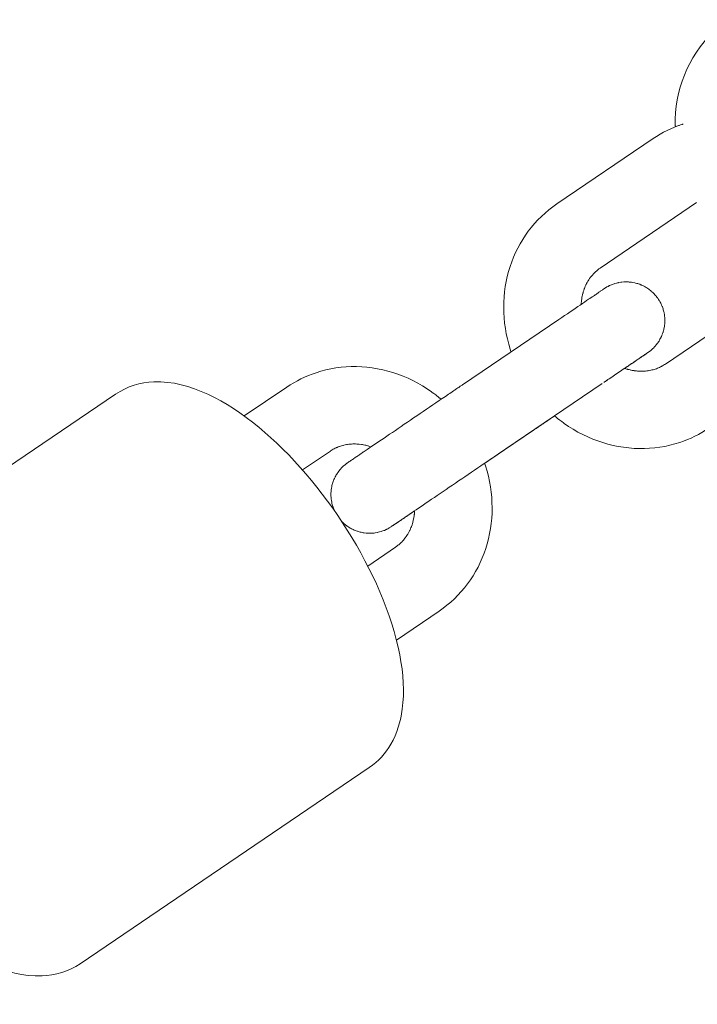
# Model space of a CAD drawing. Units: inches. Extents: x -3501 to 10357, y -11495 to 2031.
# Drawn here: x 3726 to 3779, y -7757 to -7681 of the extents above; entities that cross this region are included whole.
import ezdxf

# ---------------------------------------------------------------- set-up
doc = ezdxf.new("R2010")
doc.units = ezdxf.units.IN
doc.header["$MEASUREMENT"] = 0
doc.layers.add('Logos & Title', color=7, linetype='Continuous')

# ---------------------------------------------------------------- blocks, each defined once
blk = doc.blocks.new('block 4699')
at = {"layer": 'Logos & Title', "color": 7, "lineweight": 20, "true_color": 0xffffff}
blk.add_lwpolyline([(3777.261, -7689.058), (3777.329, -7689.126)], dxfattribs=at)
blk = doc.blocks.new('block 5209')
at = {"layer": 'Logos & Title', "color": 7, "lineweight": 20, "true_color": 0xffffff}
blk.add_lwpolyline([(3777.261, -7689.058), (3777.261, -7689.058)], dxfattribs=at)
blk = doc.blocks.new('block 5211')
at = {"layer": 'Logos & Title', "color": 7, "lineweight": 20, "true_color": 0xffffff}
blk.add_open_spline([(3780.189, -7681.805), (3778.269, -7683.725), (3777.212, -7686.343), (3777.261, -7689.058)], degree=3, dxfattribs=at)
blk = doc.blocks.new('block 6039')
at = {"layer": 'Logos & Title', "color": 7, "lineweight": 20, "true_color": 0xffffff}
blk.add_lwpolyline([(3755.602, -7721.735), (3753.446, -7723.199)], dxfattribs=at)
blk = doc.blocks.new('block 6040')
at = {"layer": 'Logos & Title', "color": 7, "lineweight": 20, "true_color": 0xffffff}
blk.add_lwpolyline([(3758.972, -7726.7), (3755.669, -7728.941)], dxfattribs=at)
blk = doc.blocks.new('block 6041')
at = {"layer": 'Logos & Title', "color": 7, "lineweight": 20, "true_color": 0xffffff}
blk.add_lwpolyline([(3747.178, -7709.324), (3743.876, -7711.566)], dxfattribs=at)
blk = doc.blocks.new('block 6042')
at = {"layer": 'Logos & Title', "color": 7, "lineweight": 20, "true_color": 0xffffff}
blk.add_lwpolyline([(3750.548, -7714.289), (3748.392, -7715.752)], dxfattribs=at)
blk = doc.blocks.new('block 6043')
at = {"layer": 'Logos & Title', "color": 7, "lineweight": 20, "true_color": 0xffffff}
blk.add_open_spline([(3755.602, -7721.735), (3755.741, -7721.636), (3755.874, -7721.529), (3755.874, -7721.529), (3756.001, -7721.414), (3756.123, -7721.291), (3756.123, -7721.291), (3756.239, -7721.161), (3756.349, -7721.024), (3756.349, -7721.024), (3756.452, -7720.879), (3756.549, -7720.727), (3756.549, -7720.727), (3756.63, -7720.585), (3756.706, -7720.436), (3756.706, -7720.436), (3756.775, -7720.283), (3756.838, -7720.123), (3756.838, -7720.123), (3756.894, -7719.959), (3756.944, -7719.79), (3756.944, -7719.79), (3756.986, -7719.617), (3757.021, -7719.439), (3757.021, -7719.439), (3757.05, -7719.248), (3757.057, -7719.183), (3757.057, -7719.183), (3757.075, -7718.987), (3757.078, -7718.921), (3757.078, -7718.921)], degree=3, knots=[0, 0, 0, 0, 1, 1, 1, 2, 2, 2, 3, 3, 3, 4, 4, 4, 5, 5, 5, 6, 6, 6, 7, 7, 7, 8, 8, 8, 9, 9, 9, 10, 10, 10, 10], dxfattribs=at)
blk = doc.blocks.new('block 6044')
at = {"layer": 'Logos & Title', "color": 7, "lineweight": 20, "true_color": 0xffffff}
blk.add_open_spline([(3753.709, -7713.956), (3753.584, -7713.916), (3753.459, -7713.879), (3753.459, -7713.879), (3753.334, -7713.847), (3753.209, -7713.819), (3753.209, -7713.819), (3753.085, -7713.795), (3752.961, -7713.775), (3752.961, -7713.775), (3752.838, -7713.759), (3752.716, -7713.747), (3752.716, -7713.747), (3752.558, -7713.737), (3752.401, -7713.734), (3752.401, -7713.734), (3752.246, -7713.738), (3752.093, -7713.748), (3752.093, -7713.748), (3751.943, -7713.765), (3751.796, -7713.787), (3751.796, -7713.787), (3751.651, -7713.816), (3751.509, -7713.851), (3751.509, -7713.851), (3751.379, -7713.889), (3751.252, -7713.931), (3751.252, -7713.931), (3751.127, -7713.979), (3751.005, -7714.031), (3751.005, -7714.031), (3750.887, -7714.089), (3750.771, -7714.151), (3750.771, -7714.151), (3750.658, -7714.217), (3750.548, -7714.289), (3750.548, -7714.289)], degree=3, knots=[0, 0, 0, 0, 1, 1, 1, 2, 2, 2, 3, 3, 3, 4, 4, 4, 5, 5, 5, 6, 6, 6, 7, 7, 7, 8, 8, 8, 9, 9, 9, 10, 10, 10, 11, 11, 11, 12, 12, 12, 12], dxfattribs=at)
blk = doc.blocks.new('block 6045')
at = {"layer": 'Logos & Title', "color": 7, "lineweight": 20, "true_color": 0xffffff}
blk.add_open_spline([(3758.972, -7726.7), (3758.972, -7726.7), (3759.283, -7726.479), (3759.283, -7726.479), (3759.283, -7726.479), (3759.586, -7726.244), (3759.586, -7726.244), (3759.586, -7726.244), (3759.878, -7725.997), (3759.878, -7725.997), (3759.878, -7725.997), (3760.16, -7725.738), (3760.16, -7725.738), (3760.16, -7725.738), (3760.431, -7725.468), (3760.431, -7725.468), (3760.431, -7725.468), (3760.69, -7725.187), (3760.69, -7725.187), (3760.69, -7725.187), (3760.937, -7724.895), (3760.937, -7724.895), (3760.937, -7724.895), (3761.172, -7724.593), (3761.172, -7724.593), (3761.172, -7724.593), (3761.397, -7724.277), (3761.397, -7724.277), (3761.397, -7724.277), (3761.609, -7723.953), (3761.609, -7723.953), (3761.609, -7723.953), (3761.807, -7723.62), (3761.807, -7723.62), (3761.807, -7723.62), (3761.992, -7723.279), (3761.992, -7723.279), (3761.992, -7723.279), (3762.163, -7722.931), (3762.163, -7722.931), (3762.163, -7722.931), (3762.319, -7722.576), (3762.319, -7722.576), (3762.319, -7722.576), (3762.461, -7722.215), (3762.461, -7722.215), (3762.461, -7722.215), (3762.589, -7721.849), (3762.589, -7721.849), (3762.589, -7721.849), (3762.705, -7721.467), (3762.705, -7721.467), (3762.705, -7721.467), (3762.806, -7721.08), (3762.806, -7721.08), (3762.806, -7721.08), (3762.891, -7720.689), (3762.891, -7720.689), (3762.891, -7720.689), (3762.96, -7720.295), (3762.96, -7720.295), (3762.96, -7720.295), (3763.014, -7719.899), (3763.014, -7719.899), (3763.014, -7719.899), (3763.053, -7719.5), (3763.053, -7719.5), (3763.053, -7719.5), (3763.076, -7719.1), (3763.076, -7719.1), (3763.076, -7719.1), (3763.084, -7718.699), (3763.084, -7718.699), (3763.084, -7718.699), (3763.075, -7718.286), (3763.075, -7718.286), (3763.075, -7718.286), (3763.051, -7717.873), (3763.051, -7717.873), (3763.051, -7717.873), (3763.01, -7717.461), (3763.01, -7717.461), (3763.01, -7717.461), (3762.954, -7717.051), (3762.954, -7717.051), (3762.954, -7717.051), (3762.882, -7716.643), (3762.882, -7716.643), (3762.882, -7716.643), (3762.794, -7716.238), (3762.794, -7716.238), (3762.794, -7716.238), (3762.692, -7715.836), (3762.692, -7715.836), (3762.692, -7715.836), (3762.574, -7715.438), (3762.574, -7715.438), (3762.516, -7715.261), (3762.507, -7715.236), (3762.507, -7715.236)], degree=3, knots=[0, 0, 0, 0, 1, 1, 1, 2, 2, 2, 3, 3, 3, 4, 4, 4, 5, 5, 5, 6, 6, 6, 7, 7, 7, 8, 8, 8, 9, 9, 9, 10, 10, 10, 11, 11, 11, 12, 12, 12, 13, 13, 13, 14, 14, 14, 15, 15, 15, 16, 16, 16, 17, 17, 17, 18, 18, 18, 19, 19, 19, 20, 20, 20, 21, 21, 21, 22, 22, 22, 23, 23, 23, 24, 24, 24, 25, 25, 25, 26, 26, 26, 27, 27, 27, 28, 28, 28, 29, 29, 29, 30, 30, 30, 31, 31, 31, 32, 32, 32, 33, 33, 33, 33], dxfattribs=at)
blk = doc.blocks.new('block 6046')
at = {"layer": 'Logos & Title', "color": 7, "lineweight": 20, "true_color": 0xffffff}
blk.add_open_spline([(3759.138, -7710.271), (3759.039, -7710.188), (3758.989, -7710.147), (3758.989, -7710.147), (3758.888, -7710.065), (3758.837, -7710.025), (3758.837, -7710.025), (3758.735, -7709.945), (3758.396, -7709.693), (3758.396, -7709.693), (3758.396, -7709.693), (3758.047, -7709.455), (3758.047, -7709.455), (3758.047, -7709.455), (3757.689, -7709.23), (3757.689, -7709.23), (3757.689, -7709.23), (3757.323, -7709.019), (3757.323, -7709.019), (3757.323, -7709.019), (3756.95, -7708.824), (3756.95, -7708.824), (3756.95, -7708.824), (3756.569, -7708.643), (3756.569, -7708.643), (3756.569, -7708.643), (3756.182, -7708.477), (3756.182, -7708.477), (3756.182, -7708.477), (3755.788, -7708.327), (3755.788, -7708.327), (3755.788, -7708.327), (3755.398, -7708.196), (3755.398, -7708.196), (3755.398, -7708.196), (3755.003, -7708.081), (3755.003, -7708.081), (3755.003, -7708.081), (3754.603, -7707.982), (3754.603, -7707.982), (3754.603, -7707.982), (3754.201, -7707.9), (3754.201, -7707.9), (3754.201, -7707.9), (3753.795, -7707.833), (3753.795, -7707.833), (3753.795, -7707.833), (3753.387, -7707.784), (3753.387, -7707.784), (3753.387, -7707.784), (3752.978, -7707.751), (3752.978, -7707.751), (3752.978, -7707.751), (3752.568, -7707.736), (3752.568, -7707.736), (3752.568, -7707.736), (3752.17, -7707.737), (3752.17, -7707.737), (3752.17, -7707.737), (3751.773, -7707.756), (3751.773, -7707.756), (3751.773, -7707.756), (3751.378, -7707.79), (3751.378, -7707.79), (3751.378, -7707.79), (3750.984, -7707.841), (3750.984, -7707.841), (3750.984, -7707.841), (3750.592, -7707.909), (3750.592, -7707.909), (3750.592, -7707.909), (3750.204, -7707.993), (3750.204, -7707.993), (3750.204, -7707.993), (3749.82, -7708.093), (3749.82, -7708.093), (3749.82, -7708.093), (3749.441, -7708.21), (3749.441, -7708.21), (3749.441, -7708.21), (3749.142, -7708.314), (3749.142, -7708.314), (3749.142, -7708.314), (3748.848, -7708.429), (3748.848, -7708.429), (3748.848, -7708.429), (3748.557, -7708.554), (3748.557, -7708.554), (3748.557, -7708.554), (3748.271, -7708.689), (3748.271, -7708.689), (3748.271, -7708.689), (3747.99, -7708.833), (3747.99, -7708.833), (3747.99, -7708.833), (3747.714, -7708.988), (3747.714, -7708.988), (3747.714, -7708.988), (3747.443, -7709.151), (3747.443, -7709.151), (3747.443, -7709.151), (3747.178, -7709.324), (3747.178, -7709.324)], degree=3, knots=[0, 0, 0, 0, 1, 1, 1, 2, 2, 2, 3, 3, 3, 4, 4, 4, 5, 5, 5, 6, 6, 6, 7, 7, 7, 8, 8, 8, 9, 9, 9, 10, 10, 10, 11, 11, 11, 12, 12, 12, 13, 13, 13, 14, 14, 14, 15, 15, 15, 16, 16, 16, 17, 17, 17, 18, 18, 18, 19, 19, 19, 20, 20, 20, 21, 21, 21, 22, 22, 22, 23, 23, 23, 24, 24, 24, 25, 25, 25, 26, 26, 26, 27, 27, 27, 28, 28, 28, 29, 29, 29, 30, 30, 30, 31, 31, 31, 32, 32, 32, 33, 33, 33, 34, 34, 34, 34], dxfattribs=at)
blk = doc.blocks.new('block 6048')
at = {"layer": 'Logos & Title', "color": 7, "lineweight": 20, "true_color": 0xffffff}
blk.add_open_spline([(3719.953, -7751.372), (3720.066, -7751.466), (3720.553, -7751.857), (3720.553, -7751.857), (3720.553, -7751.857), (3721.042, -7752.229), (3721.042, -7752.229), (3721.042, -7752.229), (3721.533, -7752.581), (3721.533, -7752.581), (3721.533, -7752.581), (3722.025, -7752.913), (3722.025, -7752.913), (3722.025, -7752.913), (3722.519, -7753.224), (3722.519, -7753.224), (3722.519, -7753.224), (3723.014, -7753.512), (3723.014, -7753.512), (3723.014, -7753.512), (3723.511, -7753.778), (3723.511, -7753.778), (3723.511, -7753.778), (3724.008, -7754.021), (3724.008, -7754.021), (3724.008, -7754.021), (3724.524, -7754.248), (3724.524, -7754.248), (3724.524, -7754.248), (3725.042, -7754.448), (3725.042, -7754.448), (3725.042, -7754.448), (3725.562, -7754.621), (3725.562, -7754.621), (3725.562, -7754.621), (3726.085, -7754.763), (3726.085, -7754.763), (3726.085, -7754.763), (3726.61, -7754.872), (3726.61, -7754.872), (3726.61, -7754.872), (3727.138, -7754.946), (3727.138, -7754.946), (3727.138, -7754.946), (3727.669, -7754.984), (3727.669, -7754.984), (3727.669, -7754.984), (3728.203, -7754.981), (3728.203, -7754.981), (3728.203, -7754.981), (3728.589, -7754.953), (3728.589, -7754.953), (3728.589, -7754.953), (3728.974, -7754.9), (3728.974, -7754.9), (3728.974, -7754.9), (3729.357, -7754.821), (3729.357, -7754.821), (3729.357, -7754.821), (3729.736, -7754.717), (3729.736, -7754.717), (3729.736, -7754.717), (3730.108, -7754.587), (3730.108, -7754.587), (3730.108, -7754.587), (3730.471, -7754.431), (3730.471, -7754.431), (3730.471, -7754.431), (3730.823, -7754.248), (3730.823, -7754.248), (3730.823, -7754.248), (3731.161, -7754.037), (3731.161, -7754.037)], degree=3, knots=[0, 0, 0, 0, 1, 1, 1, 2, 2, 2, 3, 3, 3, 4, 4, 4, 5, 5, 5, 6, 6, 6, 7, 7, 7, 8, 8, 8, 9, 9, 9, 10, 10, 10, 11, 11, 11, 12, 12, 12, 13, 13, 13, 14, 14, 14, 15, 15, 15, 16, 16, 16, 17, 17, 17, 18, 18, 18, 19, 19, 19, 20, 20, 20, 21, 21, 21, 22, 22, 22, 23, 23, 23, 24, 24, 24, 24], dxfattribs=at)
blk = doc.blocks.new('block 6049')
at = {"layer": 'Logos & Title', "color": 7, "lineweight": 20, "true_color": 0xffffff}
blk.add_lwpolyline([(3731.161, -7754.037), (3753.567, -7738.828)], dxfattribs=at)
blk = doc.blocks.new('block 6050')
at = {"layer": 'Logos & Title', "color": 7, "lineweight": 20, "true_color": 0xffffff}
blk.add_lwpolyline([(3711.504, -7725.078), (3733.91, -7709.869)], dxfattribs=at)
blk = doc.blocks.new('block 6051')
at = {"layer": 'Logos & Title', "color": 7, "lineweight": 20, "true_color": 0xffffff}
blk.add_lwpolyline([(3753.567, -7738.828), (3753.821, -7738.644), (3754.063, -7738.445), (3754.293, -7738.233), (3754.51, -7738.009), (3754.713, -7737.773), (3754.903, -7737.528), (3755.078, -7737.274), (3755.238, -7737.012), (3755.41, -7736.694), (3755.563, -7736.368), (3755.697, -7736.036), (3755.814, -7735.697), (3755.915, -7735.353), (3755.999, -7735.004), (3756.068, -7734.65), (3756.123, -7734.293), (3756.177, -7733.792), (3756.207, -7733.283), (3756.214, -7732.767), (3756.198, -7732.245), (3756.16, -7731.715), (3756.102, -7731.178), (3756.023, -7730.635), (3755.926, -7730.085), (3755.802, -7729.492), (3755.657, -7728.892), (3755.492, -7728.286), (3755.307, -7727.674), (3755.103, -7727.058), (3754.88, -7726.438), (3754.639, -7725.815), (3754.38, -7725.189), (3754.115, -7724.588), (3753.836, -7723.987), (3753.541, -7723.386), (3753.232, -7722.786), (3752.909, -7722.188), (3752.573, -7721.592), (3752.224, -7721.001), (3751.862, -7720.414), (3751.495, -7719.842), (3751.118, -7719.276), (3750.73, -7718.718), (3750.332, -7718.167), (3749.926, -7717.625), (3749.511, -7717.092), (3749.088, -7716.57), (3748.658, -7716.059), (3748.219, -7715.557), (3747.774, -7715.068), (3747.323, -7714.592), (3746.867, -7714.131), (3746.407, -7713.684), (3745.943, -7713.253), (3745.475, -7712.838), (3745.004, -7712.441), (3744.518, -7712.049), (3744.029, -7711.677), (3743.538, -7711.325), (3743.045, -7710.993), (3742.552, -7710.683), (3742.056, -7710.394), (3741.56, -7710.128), (3741.062, -7709.885), (3740.547, -7709.659), (3740.029, -7709.458), (3739.509, -7709.286), (3738.986, -7709.144), (3738.461, -7709.035), (3737.933, -7708.96), (3737.402, -7708.923), (3736.868, -7708.925), (3736.482, -7708.954), (3736.097, -7709.007), (3735.713, -7709.085), (3735.334, -7709.189), (3734.962, -7709.319), (3734.6, -7709.476), (3734.248, -7709.659), (3733.91, -7709.869)], dxfattribs=at)
blk = doc.blocks.new('block 6052')
at = {"layer": 'Logos & Title', "color": 7, "lineweight": 20, "true_color": 0xffffff}
blk.add_open_spline([(3764.152, -7714.12), (3764.152, -7714.12), (3763.922, -7714.275), (3763.922, -7714.275), (3763.922, -7714.275), (3763.688, -7714.434), (3763.688, -7714.434), (3763.688, -7714.434), (3763.45, -7714.596), (3763.45, -7714.596), (3763.45, -7714.596), (3763.208, -7714.76), (3763.208, -7714.76), (3763.208, -7714.76), (3762.964, -7714.926), (3762.964, -7714.926), (3762.964, -7714.926), (3762.717, -7715.094), (3762.717, -7715.094), (3762.717, -7715.094), (3762.469, -7715.262), (3762.469, -7715.262), (3762.469, -7715.262), (3762.219, -7715.431), (3762.219, -7715.431), (3762.219, -7715.431), (3761.973, -7715.599), (3761.973, -7715.599), (3761.973, -7715.599), (3761.725, -7715.767), (3761.725, -7715.767), (3761.725, -7715.767), (3761.477, -7715.935), (3761.477, -7715.935), (3761.477, -7715.935), (3761.229, -7716.104), (3761.229, -7716.104), (3761.229, -7716.104), (3760.981, -7716.272), (3760.981, -7716.272), (3760.981, -7716.272), (3760.734, -7716.44), (3760.734, -7716.44), (3760.734, -7716.44), (3760.488, -7716.606), (3760.488, -7716.606), (3760.488, -7716.606), (3760.245, -7716.772), (3760.245, -7716.772), (3760.245, -7716.772), (3760.003, -7716.935), (3760.003, -7716.935), (3760.003, -7716.935), (3759.764, -7717.098), (3759.764, -7717.098), (3759.764, -7717.098), (3759.526, -7717.259), (3759.526, -7717.259), (3759.526, -7717.259), (3759.292, -7717.418), (3759.292, -7717.418), (3759.292, -7717.418), (3759.061, -7717.575), (3759.061, -7717.575), (3759.061, -7717.575), (3758.834, -7717.729), (3758.834, -7717.729), (3758.834, -7717.729), (3758.612, -7717.88), (3758.612, -7717.88), (3758.612, -7717.88), (3758.395, -7718.027), (3758.395, -7718.027), (3758.395, -7718.027), (3758.182, -7718.171), (3758.182, -7718.171), (3758.182, -7718.171), (3757.975, -7718.312), (3757.975, -7718.312), (3757.975, -7718.312), (3757.773, -7718.449), (3757.773, -7718.449), (3757.773, -7718.449), (3757.577, -7718.582), (3757.577, -7718.582), (3757.577, -7718.582), (3757.387, -7718.711), (3757.387, -7718.711), (3757.387, -7718.711), (3757.203, -7718.836), (3757.203, -7718.836), (3757.203, -7718.836), (3757.027, -7718.956), (3757.027, -7718.956), (3757.027, -7718.956), (3756.858, -7719.07), (3756.858, -7719.07), (3756.858, -7719.07), (3756.697, -7719.18), (3756.697, -7719.18), (3756.697, -7719.18), (3756.543, -7719.284), (3756.543, -7719.284), (3756.397, -7719.383), (3756.258, -7719.477), (3756.258, -7719.477), (3756.128, -7719.566), (3756.007, -7719.648), (3756.007, -7719.648), (3755.894, -7719.724), (3755.791, -7719.794), (3755.791, -7719.794), (3755.697, -7719.858), (3755.612, -7719.916), (3755.612, -7719.916), (3755.47, -7720.012), (3755.413, -7720.051), (3755.413, -7720.051)], degree=3, knots=[0, 0, 0, 0, 1, 1, 1, 2, 2, 2, 3, 3, 3, 4, 4, 4, 5, 5, 5, 6, 6, 6, 7, 7, 7, 8, 8, 8, 9, 9, 9, 10, 10, 10, 11, 11, 11, 12, 12, 12, 13, 13, 13, 14, 14, 14, 15, 15, 15, 16, 16, 16, 17, 17, 17, 18, 18, 18, 19, 19, 19, 20, 20, 20, 21, 21, 21, 22, 22, 22, 23, 23, 23, 24, 24, 24, 25, 25, 25, 26, 26, 26, 27, 27, 27, 28, 28, 28, 29, 29, 29, 30, 30, 30, 31, 31, 31, 32, 32, 32, 33, 33, 33, 34, 34, 34, 35, 35, 35, 36, 36, 36, 37, 37, 37, 38, 38, 38, 39, 39, 39, 39], dxfattribs=at)
blk = doc.blocks.new('block 6053')
at = {"layer": 'Logos & Title', "color": 7, "lineweight": 20, "true_color": 0xffffff}
blk.add_open_spline([(3757.078, -7718.921), (3757.078, -7718.921), (3756.917, -7719.03), (3756.917, -7719.03), (3756.917, -7719.03), (3756.762, -7719.136), (3756.762, -7719.136), (3756.614, -7719.236), (3756.472, -7719.333), (3756.472, -7719.333), (3756.337, -7719.424), (3756.21, -7719.51), (3756.21, -7719.51), (3756.09, -7719.591), (3755.979, -7719.667), (3755.979, -7719.667), (3755.869, -7719.742), (3755.768, -7719.81), (3755.768, -7719.81), (3755.676, -7719.873), (3755.592, -7719.929), (3755.592, -7719.929), (3755.455, -7720.023), (3755.4, -7720.06), (3755.4, -7720.06), (3755.252, -7720.16), (3755.25, -7720.161), (3755.25, -7720.161), (3755.097, -7720.257), (3755.076, -7720.269), (3755.076, -7720.269), (3754.949, -7720.337), (3754.884, -7720.369), (3754.884, -7720.369), (3754.751, -7720.428), (3754.684, -7720.456), (3754.684, -7720.456), (3754.547, -7720.505), (3754.478, -7720.528), (3754.478, -7720.528), (3754.292, -7720.579), (3754.173, -7720.605), (3754.173, -7720.605), (3754.054, -7720.626), (3753.933, -7720.642), (3753.933, -7720.642), (3753.812, -7720.653), (3753.691, -7720.66), (3753.691, -7720.66), (3753.449, -7720.658), (3753.329, -7720.65), (3753.329, -7720.65), (3753.21, -7720.637), (3753.092, -7720.619), (3753.092, -7720.619), (3752.973, -7720.597), (3752.856, -7720.57), (3752.856, -7720.57), (3752.741, -7720.538), (3752.626, -7720.502), (3752.626, -7720.502), (3752.514, -7720.461), (3752.403, -7720.416), (3752.403, -7720.416), (3752.294, -7720.366), (3752.187, -7720.312), (3752.187, -7720.312), (3752.082, -7720.254), (3751.979, -7720.191), (3751.979, -7720.191), (3751.879, -7720.125), (3751.782, -7720.054), (3751.782, -7720.054), (3751.654, -7719.952), (3751.621, -7719.923), (3751.621, -7719.923), (3751.491, -7719.804), (3751.46, -7719.772), (3751.46, -7719.772)], degree=3, knots=[0, 0, 0, 0, 1, 1, 1, 2, 2, 2, 3, 3, 3, 4, 4, 4, 5, 5, 5, 6, 6, 6, 7, 7, 7, 8, 8, 8, 9, 9, 9, 10, 10, 10, 11, 11, 11, 12, 12, 12, 13, 13, 13, 14, 14, 14, 15, 15, 15, 16, 16, 16, 17, 17, 17, 18, 18, 18, 19, 19, 19, 20, 20, 20, 21, 21, 21, 22, 22, 22, 23, 23, 23, 24, 24, 24, 25, 25, 25, 26, 26, 26, 26], dxfattribs=at)
blk = doc.blocks.new('block 6054')
at = {"layer": 'Logos & Title', "color": 7, "lineweight": 20, "true_color": 0xffffff}
blk.add_open_spline([(3750.861, -7718.904), (3750.807, -7718.777), (3750.782, -7718.713), (3750.782, -7718.713), (3750.736, -7718.582), (3750.716, -7718.517), (3750.716, -7718.517), (3750.68, -7718.384), (3750.653, -7718.268), (3750.653, -7718.268), (3750.632, -7718.15), (3750.615, -7718.031), (3750.615, -7718.031), (3750.602, -7717.911), (3750.595, -7717.791), (3750.595, -7717.791), (3750.594, -7717.551), (3750.6, -7717.432), (3750.6, -7717.432), (3750.612, -7717.313), (3750.628, -7717.194), (3750.628, -7717.194), (3750.65, -7717.076), (3750.675, -7716.958), (3750.675, -7716.958), (3750.706, -7716.842), (3750.741, -7716.727), (3750.741, -7716.727), (3750.781, -7716.614), (3750.825, -7716.503), (3750.825, -7716.503), (3750.873, -7716.393), (3750.926, -7716.286), (3750.926, -7716.286), (3750.983, -7716.18), (3751.045, -7716.077), (3751.045, -7716.077), (3751.11, -7715.976), (3751.18, -7715.878), (3751.18, -7715.878), (3751.253, -7715.783), (3751.33, -7715.691), (3751.33, -7715.691), (3751.409, -7715.603), (3751.45, -7715.561), (3751.45, -7715.561), (3751.535, -7715.478), (3751.578, -7715.437), (3751.578, -7715.437), (3751.691, -7715.341), (3751.714, -7715.322), (3751.714, -7715.322), (3751.833, -7715.231), (3751.857, -7715.214), (3751.857, -7715.214), (3751.994, -7715.12), (3752.014, -7715.107), (3752.014, -7715.107), (3752.12, -7715.034), (3752.192, -7714.986), (3752.192, -7714.986), (3752.274, -7714.93), (3752.365, -7714.868), (3752.365, -7714.868), (3752.467, -7714.799), (3752.577, -7714.724), (3752.577, -7714.724), (3752.697, -7714.643), (3752.826, -7714.556), (3752.826, -7714.556), (3752.96, -7714.465), (3753.102, -7714.368), (3753.102, -7714.368), (3753.102, -7714.368), (3753.253, -7714.266), (3753.253, -7714.266), (3753.253, -7714.266), (3753.411, -7714.158), (3753.411, -7714.158), (3753.411, -7714.158), (3753.577, -7714.045), (3753.577, -7714.045), (3753.577, -7714.045), (3753.75, -7713.928), (3753.75, -7713.928), (3753.75, -7713.928), (3753.93, -7713.806), (3753.93, -7713.806), (3753.93, -7713.806), (3754.116, -7713.68), (3754.116, -7713.68), (3754.116, -7713.68), (3754.309, -7713.549), (3754.309, -7713.549), (3754.309, -7713.549), (3754.508, -7713.414), (3754.508, -7713.414), (3754.508, -7713.414), (3754.713, -7713.275), (3754.713, -7713.275), (3754.713, -7713.275), (3754.924, -7713.131), (3754.924, -7713.131), (3754.924, -7713.131), (3755.14, -7712.985), (3755.14, -7712.985), (3755.14, -7712.985), (3755.36, -7712.835), (3755.36, -7712.835), (3755.36, -7712.835), (3755.585, -7712.683), (3755.585, -7712.683), (3755.585, -7712.683), (3755.813, -7712.528), (3755.813, -7712.528), (3755.813, -7712.528), (3756.044, -7712.371), (3756.044, -7712.371), (3756.044, -7712.371), (3756.28, -7712.211), (3756.28, -7712.211), (3756.28, -7712.211), (3756.519, -7712.049), (3756.519, -7712.049), (3756.519, -7712.049), (3756.76, -7711.885), (3756.76, -7711.885), (3756.76, -7711.885), (3757.004, -7711.72), (3757.004, -7711.72), (3757.004, -7711.72), (3757.249, -7711.553), (3757.249, -7711.553), (3757.249, -7711.553), (3757.496, -7711.386), (3757.496, -7711.386), (3757.496, -7711.386), (3757.742, -7711.218), (3757.742, -7711.218), (3757.742, -7711.218), (3757.99, -7711.051), (3757.99, -7711.051), (3757.99, -7711.051), (3758.238, -7710.882), (3758.238, -7710.882), (3758.238, -7710.882), (3758.486, -7710.714), (3758.486, -7710.714), (3758.486, -7710.714), (3758.734, -7710.545), (3758.734, -7710.545), (3758.734, -7710.545), (3758.981, -7710.378), (3758.981, -7710.378), (3758.981, -7710.378), (3759.226, -7710.211), (3759.226, -7710.211), (3759.226, -7710.211), (3759.469, -7710.046), (3759.469, -7710.046), (3759.469, -7710.046), (3759.71, -7709.883), (3759.71, -7709.883), (3759.848, -7709.79), (3759.984, -7709.697), (3759.984, -7709.697), (3760.12, -7709.604), (3760.255, -7709.513), (3760.255, -7709.513), (3760.389, -7709.422), (3760.522, -7709.332), (3760.522, -7709.332), (3760.653, -7709.243), (3760.783, -7709.155), (3760.783, -7709.155)], degree=3, knots=[0, 0, 0, 0, 1, 1, 1, 2, 2, 2, 3, 3, 3, 4, 4, 4, 5, 5, 5, 6, 6, 6, 7, 7, 7, 8, 8, 8, 9, 9, 9, 10, 10, 10, 11, 11, 11, 12, 12, 12, 13, 13, 13, 14, 14, 14, 15, 15, 15, 16, 16, 16, 17, 17, 17, 18, 18, 18, 19, 19, 19, 20, 20, 20, 21, 21, 21, 22, 22, 22, 23, 23, 23, 24, 24, 24, 25, 25, 25, 26, 26, 26, 27, 27, 27, 28, 28, 28, 29, 29, 29, 30, 30, 30, 31, 31, 31, 32, 32, 32, 33, 33, 33, 34, 34, 34, 35, 35, 35, 36, 36, 36, 37, 37, 37, 38, 38, 38, 39, 39, 39, 40, 40, 40, 41, 41, 41, 42, 42, 42, 43, 43, 43, 44, 44, 44, 45, 45, 45, 46, 46, 46, 47, 47, 47, 48, 48, 48, 49, 49, 49, 50, 50, 50, 51, 51, 51, 52, 52, 52, 53, 53, 53, 54, 54, 54, 55, 55, 55, 56, 56, 56, 57, 57, 57, 58, 58, 58, 58], dxfattribs=at)
blk = doc.blocks.new('block 6055')
at = {"layer": 'Logos & Title', "color": 7, "lineweight": 20, "true_color": 0xffffff}
blk.add_lwpolyline([(3768.252, -7704.086), (3760.783, -7709.155)], dxfattribs=at)
blk = doc.blocks.new('block 6056')
at = {"layer": 'Logos & Title', "color": 7, "lineweight": 20, "true_color": 0xffffff}
blk.add_lwpolyline([(3771.621, -7709.05), (3764.152, -7714.12)], dxfattribs=at)
blk = doc.blocks.new('block 6057')
at = {"layer": 'Logos & Title', "color": 7, "lineweight": 20, "true_color": 0xffffff}
blk.add_lwpolyline([(3766.281, -7712.675), (3762.508, -7715.236)], dxfattribs=at)
blk = doc.blocks.new('block 6058')
at = {"layer": 'Logos & Title', "color": 7, "lineweight": 20, "true_color": 0xffffff}
blk.add_open_spline([(3768.252, -7704.086), (3768.252, -7704.086), (3768.477, -7703.933), (3768.477, -7703.933), (3768.477, -7703.933), (3768.698, -7703.783), (3768.698, -7703.783), (3768.698, -7703.783), (3768.914, -7703.636), (3768.914, -7703.636), (3768.914, -7703.636), (3769.124, -7703.493), (3769.124, -7703.493), (3769.124, -7703.493), (3769.329, -7703.354), (3769.329, -7703.354), (3769.329, -7703.354), (3769.528, -7703.22), (3769.528, -7703.22), (3769.528, -7703.22), (3769.72, -7703.09), (3769.72, -7703.09), (3769.72, -7703.09), (3769.904, -7702.964), (3769.904, -7702.964), (3769.904, -7702.964), (3770.078, -7702.846), (3770.078, -7702.846), (3770.078, -7702.846), (3770.245, -7702.733), (3770.245, -7702.733), (3770.245, -7702.733), (3770.405, -7702.624), (3770.405, -7702.624), (3770.405, -7702.624), (3770.558, -7702.521), (3770.558, -7702.521), (3770.702, -7702.423), (3770.838, -7702.33), (3770.838, -7702.33), (3770.966, -7702.244), (3771.085, -7702.163), (3771.085, -7702.163), (3771.195, -7702.088), (3771.296, -7702.02), (3771.296, -7702.02), (3771.388, -7701.957), (3771.471, -7701.901), (3771.471, -7701.901), (3771.609, -7701.807), (3771.664, -7701.77), (3771.664, -7701.77), (3771.812, -7701.67), (3771.813, -7701.669), (3771.813, -7701.669), (3771.967, -7701.574), (3771.987, -7701.562), (3771.987, -7701.562), (3772.115, -7701.493), (3772.18, -7701.461), (3772.18, -7701.461), (3772.312, -7701.402), (3772.38, -7701.375), (3772.38, -7701.375), (3772.516, -7701.325), (3772.586, -7701.303), (3772.586, -7701.303), (3772.772, -7701.252), (3772.891, -7701.226), (3772.891, -7701.226), (3773.01, -7701.205), (3773.131, -7701.188), (3773.131, -7701.188), (3773.252, -7701.177), (3773.373, -7701.17), (3773.373, -7701.17), (3773.615, -7701.172), (3773.734, -7701.18), (3773.734, -7701.18), (3773.853, -7701.193), (3773.972, -7701.211), (3773.972, -7701.211), (3774.09, -7701.233), (3774.207, -7701.26), (3774.207, -7701.26), (3774.323, -7701.292), (3774.437, -7701.328), (3774.437, -7701.328), (3774.55, -7701.369), (3774.661, -7701.414), (3774.661, -7701.414), (3774.77, -7701.464), (3774.877, -7701.518), (3774.877, -7701.518), (3774.982, -7701.577), (3775.085, -7701.639), (3775.085, -7701.639), (3775.185, -7701.706), (3775.282, -7701.776), (3775.282, -7701.776), (3775.376, -7701.85), (3775.467, -7701.928), (3775.467, -7701.928), (3775.555, -7702.01), (3775.639, -7702.095), (3775.639, -7702.095), (3775.721, -7702.183), (3775.799, -7702.275), (3775.799, -7702.275), (3775.873, -7702.37), (3775.943, -7702.467), (3775.943, -7702.467), (3776.009, -7702.567), (3776.07, -7702.669), (3776.07, -7702.669), (3776.128, -7702.774), (3776.182, -7702.882), (3776.182, -7702.882), (3776.231, -7702.991), (3776.276, -7703.103), (3776.276, -7703.103), (3776.317, -7703.216), (3776.353, -7703.33), (3776.353, -7703.33), (3776.384, -7703.446), (3776.41, -7703.563), (3776.41, -7703.563), (3776.432, -7703.681), (3776.449, -7703.799), (3776.449, -7703.799), (3776.461, -7703.919), (3776.469, -7704.039), (3776.469, -7704.039), (3776.47, -7704.279), (3776.463, -7704.399), (3776.463, -7704.399), (3776.452, -7704.518), (3776.435, -7704.636), (3776.435, -7704.636), (3776.414, -7704.755), (3776.388, -7704.872), (3776.388, -7704.872), (3776.358, -7704.988), (3776.323, -7705.103), (3776.323, -7705.103), (3776.283, -7705.217), (3776.239, -7705.328), (3776.239, -7705.328), (3776.191, -7705.437), (3776.138, -7705.545), (3776.138, -7705.545), (3776.08, -7705.65), (3776.019, -7705.754), (3776.019, -7705.754), (3775.953, -7705.855), (3775.884, -7705.953), (3775.884, -7705.953), (3775.811, -7706.048), (3775.734, -7706.139), (3775.734, -7706.139), (3775.654, -7706.227), (3775.613, -7706.27), (3775.613, -7706.27), (3775.529, -7706.353), (3775.485, -7706.393), (3775.485, -7706.393), (3775.373, -7706.49), (3775.35, -7706.509), (3775.35, -7706.509), (3775.231, -7706.599), (3775.207, -7706.616), (3775.207, -7706.616), (3775.07, -7706.71), (3775.05, -7706.723), (3775.05, -7706.723), (3774.943, -7706.796), (3774.872, -7706.845), (3774.872, -7706.845), (3774.79, -7706.9), (3774.698, -7706.962), (3774.698, -7706.962), (3774.597, -7707.031), (3774.486, -7707.106), (3774.486, -7707.106), (3774.367, -7707.187), (3774.238, -7707.275), (3774.238, -7707.275), (3774.142, -7707.34), (3774.042, -7707.408), (3774.042, -7707.408), (3773.938, -7707.478), (3773.829, -7707.552), (3773.829, -7707.552), (3773.716, -7707.629), (3773.6, -7707.708), (3773.6, -7707.708), (3773.479, -7707.79), (3773.355, -7707.874), (3773.355, -7707.874)], degree=3, knots=[0, 0, 0, 0, 1, 1, 1, 2, 2, 2, 3, 3, 3, 4, 4, 4, 5, 5, 5, 6, 6, 6, 7, 7, 7, 8, 8, 8, 9, 9, 9, 10, 10, 10, 11, 11, 11, 12, 12, 12, 13, 13, 13, 14, 14, 14, 15, 15, 15, 16, 16, 16, 17, 17, 17, 18, 18, 18, 19, 19, 19, 20, 20, 20, 21, 21, 21, 22, 22, 22, 23, 23, 23, 24, 24, 24, 25, 25, 25, 26, 26, 26, 27, 27, 27, 28, 28, 28, 29, 29, 29, 30, 30, 30, 31, 31, 31, 32, 32, 32, 33, 33, 33, 34, 34, 34, 35, 35, 35, 36, 36, 36, 37, 37, 37, 38, 38, 38, 39, 39, 39, 40, 40, 40, 41, 41, 41, 42, 42, 42, 43, 43, 43, 44, 44, 44, 45, 45, 45, 46, 46, 46, 47, 47, 47, 48, 48, 48, 49, 49, 49, 50, 50, 50, 51, 51, 51, 52, 52, 52, 53, 53, 53, 54, 54, 54, 55, 55, 55, 56, 56, 56, 57, 57, 57, 58, 58, 58, 59, 59, 59, 60, 60, 60, 61, 61, 61, 62, 62, 62, 63, 63, 63, 64, 64, 64, 65, 65, 65, 66, 66, 66, 66], dxfattribs=at)
blk = doc.blocks.new('block 6059')
at = {"layer": 'Logos & Title', "color": 7, "lineweight": 20, "true_color": 0xffffff}
blk.add_open_spline([(3767.926, -7711.559), (3767.781, -7711.657), (3767.71, -7711.706), (3767.71, -7711.706), (3767.566, -7711.803), (3767.495, -7711.851), (3767.495, -7711.851), (3767.354, -7711.947), (3767.216, -7712.041), (3767.216, -7712.041), (3767.079, -7712.134), (3766.943, -7712.226), (3766.943, -7712.226), (3766.808, -7712.317), (3766.675, -7712.408), (3766.675, -7712.408), (3766.542, -7712.498), (3766.411, -7712.587), (3766.411, -7712.587)], degree=3, knots=[0, 0, 0, 0, 1, 1, 1, 2, 2, 2, 3, 3, 3, 4, 4, 4, 5, 5, 5, 6, 6, 6, 6], dxfattribs=at)
blk = doc.blocks.new('block 6060')
at = {"layer": 'Logos & Title', "color": 7, "lineweight": 20, "true_color": 0xffffff}
blk.add_open_spline([(3775.152, -7706.654), (3775.034, -7706.734), (3774.992, -7706.763), (3774.992, -7706.763), (3774.89, -7706.832), (3774.831, -7706.872), (3774.831, -7706.872), (3774.695, -7706.965), (3774.596, -7707.032), (3774.596, -7707.032), (3774.488, -7707.105), (3774.37, -7707.185), (3774.37, -7707.185), (3774.244, -7707.27), (3774.11, -7707.361), (3774.11, -7707.361), (3773.967, -7707.458), (3773.817, -7707.56), (3773.817, -7707.56), (3773.817, -7707.56), (3773.658, -7707.668), (3773.658, -7707.668), (3773.658, -7707.668), (3773.493, -7707.78), (3773.493, -7707.78), (3773.493, -7707.78), (3773.321, -7707.897), (3773.321, -7707.897), (3773.321, -7707.897), (3773.141, -7708.019), (3773.141, -7708.019), (3773.141, -7708.019), (3772.954, -7708.146), (3772.954, -7708.146), (3772.954, -7708.146), (3772.761, -7708.277), (3772.761, -7708.277), (3772.761, -7708.277), (3772.562, -7708.412), (3772.562, -7708.412), (3772.562, -7708.412), (3772.358, -7708.551), (3772.358, -7708.551), (3772.358, -7708.551), (3772.148, -7708.693), (3772.148, -7708.693), (3772.019, -7708.78), (3771.954, -7708.825), (3771.954, -7708.825), (3771.822, -7708.914), (3771.755, -7708.959), (3771.755, -7708.959)], degree=3, knots=[0, 0, 0, 0, 1, 1, 1, 2, 2, 2, 3, 3, 3, 4, 4, 4, 5, 5, 5, 6, 6, 6, 7, 7, 7, 8, 8, 8, 9, 9, 9, 10, 10, 10, 11, 11, 11, 12, 12, 12, 13, 13, 13, 14, 14, 14, 15, 15, 15, 16, 16, 16, 17, 17, 17, 17], dxfattribs=at)
blk = doc.blocks.new('block 6061')
at = {"layer": 'Logos & Title', "color": 7, "lineweight": 20, "true_color": 0xffffff}
blk.add_open_spline([(3771.461, -7700.095), (3771.323, -7700.194), (3771.19, -7700.302), (3771.19, -7700.302), (3771.062, -7700.417), (3770.94, -7700.539), (3770.94, -7700.539), (3770.824, -7700.669), (3770.715, -7700.806), (3770.715, -7700.806), (3770.611, -7700.951), (3770.514, -7701.103), (3770.514, -7701.103), (3770.433, -7701.246), (3770.358, -7701.394), (3770.358, -7701.394), (3770.289, -7701.548), (3770.226, -7701.707), (3770.226, -7701.707), (3770.17, -7701.871), (3770.12, -7702.04), (3770.12, -7702.04), (3770.078, -7702.214), (3770.043, -7702.392), (3770.043, -7702.392), (3770.014, -7702.583), (3770.006, -7702.647), (3770.006, -7702.647), (3769.989, -7702.843), (3769.985, -7702.909), (3769.985, -7702.909)], degree=3, knots=[0, 0, 0, 0, 1, 1, 1, 2, 2, 2, 3, 3, 3, 4, 4, 4, 5, 5, 5, 6, 6, 6, 7, 7, 7, 8, 8, 8, 9, 9, 9, 10, 10, 10, 10], dxfattribs=at)
blk = doc.blocks.new('block 6062')
at = {"layer": 'Logos & Title', "color": 7, "lineweight": 20, "true_color": 0xffffff}
blk.add_open_spline([(3773.355, -7707.874), (3773.48, -7707.915), (3773.605, -7707.951), (3773.605, -7707.951), (3773.73, -7707.983), (3773.854, -7708.011), (3773.854, -7708.011), (3773.979, -7708.035), (3774.102, -7708.055), (3774.102, -7708.055), (3774.225, -7708.071), (3774.347, -7708.083), (3774.347, -7708.083), (3774.506, -7708.093), (3774.663, -7708.096), (3774.663, -7708.096), (3774.818, -7708.092), (3774.97, -7708.082), (3774.97, -7708.082), (3775.12, -7708.066), (3775.268, -7708.043), (3775.268, -7708.043), (3775.413, -7708.014), (3775.554, -7707.98), (3775.554, -7707.98), (3775.685, -7707.942), (3775.812, -7707.899), (3775.812, -7707.899), (3775.936, -7707.851), (3776.058, -7707.799), (3776.058, -7707.799), (3776.177, -7707.742), (3776.293, -7707.68), (3776.293, -7707.68), (3776.406, -7707.613), (3776.516, -7707.542), (3776.516, -7707.542)], degree=3, knots=[0, 0, 0, 0, 1, 1, 1, 2, 2, 2, 3, 3, 3, 4, 4, 4, 5, 5, 5, 6, 6, 6, 7, 7, 7, 8, 8, 8, 9, 9, 9, 10, 10, 10, 11, 11, 11, 12, 12, 12, 12], dxfattribs=at)
blk = doc.blocks.new('block 6063')
at = {"layer": 'Logos & Title', "color": 7, "lineweight": 20, "true_color": 0xffffff}
blk.add_open_spline([(3768.092, -7695.13), (3768.092, -7695.13), (3767.78, -7695.352), (3767.78, -7695.352), (3767.78, -7695.352), (3767.478, -7695.586), (3767.478, -7695.586), (3767.478, -7695.586), (3767.186, -7695.833), (3767.186, -7695.833), (3767.186, -7695.833), (3766.904, -7696.092), (3766.904, -7696.092), (3766.904, -7696.092), (3766.633, -7696.362), (3766.633, -7696.362), (3766.633, -7696.362), (3766.374, -7696.644), (3766.374, -7696.644), (3766.374, -7696.644), (3766.126, -7696.936), (3766.126, -7696.936), (3766.126, -7696.936), (3765.891, -7697.238), (3765.891, -7697.238), (3765.891, -7697.238), (3765.666, -7697.553), (3765.666, -7697.553), (3765.666, -7697.553), (3765.454, -7697.877), (3765.454, -7697.877), (3765.454, -7697.877), (3765.256, -7698.21), (3765.256, -7698.21), (3765.256, -7698.21), (3765.072, -7698.551), (3765.072, -7698.551), (3765.072, -7698.551), (3764.901, -7698.899), (3764.901, -7698.899), (3764.901, -7698.899), (3764.744, -7699.254), (3764.744, -7699.254), (3764.744, -7699.254), (3764.602, -7699.615), (3764.602, -7699.615), (3764.602, -7699.615), (3764.475, -7699.981), (3764.475, -7699.981), (3764.475, -7699.981), (3764.358, -7700.364), (3764.358, -7700.364), (3764.358, -7700.364), (3764.258, -7700.75), (3764.258, -7700.75), (3764.258, -7700.75), (3764.173, -7701.141), (3764.173, -7701.141), (3764.173, -7701.141), (3764.103, -7701.535), (3764.103, -7701.535), (3764.103, -7701.535), (3764.049, -7701.932), (3764.049, -7701.932), (3764.049, -7701.932), (3764.011, -7702.33), (3764.011, -7702.33), (3764.011, -7702.33), (3763.988, -7702.73), (3763.988, -7702.73), (3763.988, -7702.73), (3763.98, -7703.131), (3763.98, -7703.131), (3763.98, -7703.131), (3763.988, -7703.544), (3763.988, -7703.544), (3763.988, -7703.544), (3764.013, -7703.957), (3764.013, -7703.957), (3764.013, -7703.957), (3764.053, -7704.369), (3764.053, -7704.369), (3764.053, -7704.369), (3764.11, -7704.779), (3764.11, -7704.779), (3764.11, -7704.779), (3764.182, -7705.187), (3764.182, -7705.187), (3764.182, -7705.187), (3764.269, -7705.593), (3764.269, -7705.593), (3764.269, -7705.593), (3764.372, -7705.995), (3764.372, -7705.995), (3764.372, -7705.995), (3764.49, -7706.392), (3764.49, -7706.392), (3764.548, -7706.569), (3764.556, -7706.594), (3764.556, -7706.594)], degree=3, knots=[0, 0, 0, 0, 1, 1, 1, 2, 2, 2, 3, 3, 3, 4, 4, 4, 5, 5, 5, 6, 6, 6, 7, 7, 7, 8, 8, 8, 9, 9, 9, 10, 10, 10, 11, 11, 11, 12, 12, 12, 13, 13, 13, 14, 14, 14, 15, 15, 15, 16, 16, 16, 17, 17, 17, 18, 18, 18, 19, 19, 19, 20, 20, 20, 21, 21, 21, 22, 22, 22, 23, 23, 23, 24, 24, 24, 25, 25, 25, 26, 26, 26, 27, 27, 27, 28, 28, 28, 29, 29, 29, 30, 30, 30, 31, 31, 31, 32, 32, 32, 33, 33, 33, 33], dxfattribs=at)
blk = doc.blocks.new('block 6064')
at = {"layer": 'Logos & Title', "color": 7, "lineweight": 20, "true_color": 0xffffff}
blk.add_open_spline([(3767.925, -7711.559), (3768.025, -7711.642), (3768.075, -7711.683), (3768.075, -7711.683), (3768.176, -7711.765), (3768.226, -7711.806), (3768.226, -7711.806), (3768.329, -7711.886), (3768.668, -7712.137), (3768.668, -7712.137), (3768.668, -7712.137), (3769.017, -7712.376), (3769.017, -7712.376), (3769.017, -7712.376), (3769.374, -7712.6), (3769.374, -7712.6), (3769.374, -7712.6), (3769.74, -7712.811), (3769.74, -7712.811), (3769.74, -7712.811), (3770.114, -7713.007), (3770.114, -7713.007), (3770.114, -7713.007), (3770.494, -7713.188), (3770.494, -7713.188), (3770.494, -7713.188), (3770.882, -7713.353), (3770.882, -7713.353), (3770.882, -7713.353), (3771.275, -7713.503), (3771.275, -7713.503), (3771.275, -7713.503), (3771.666, -7713.634), (3771.666, -7713.634), (3771.666, -7713.634), (3772.061, -7713.749), (3772.061, -7713.749), (3772.061, -7713.749), (3772.46, -7713.848), (3772.46, -7713.848), (3772.46, -7713.848), (3772.863, -7713.931), (3772.863, -7713.931), (3772.863, -7713.931), (3773.269, -7713.997), (3773.269, -7713.997), (3773.269, -7713.997), (3773.676, -7714.047), (3773.676, -7714.047), (3773.676, -7714.047), (3774.086, -7714.079), (3774.086, -7714.079), (3774.086, -7714.079), (3774.496, -7714.095), (3774.496, -7714.095), (3774.496, -7714.095), (3774.893, -7714.093), (3774.893, -7714.093), (3774.893, -7714.093), (3775.29, -7714.075), (3775.29, -7714.075), (3775.29, -7714.075), (3775.686, -7714.04), (3775.686, -7714.04), (3775.686, -7714.04), (3776.08, -7713.989), (3776.08, -7713.989), (3776.08, -7713.989), (3776.471, -7713.922), (3776.471, -7713.922), (3776.471, -7713.922), (3776.859, -7713.838), (3776.859, -7713.838), (3776.859, -7713.838), (3777.244, -7713.737), (3777.244, -7713.737), (3777.244, -7713.737), (3777.623, -7713.621), (3777.623, -7713.621), (3777.623, -7713.621), (3777.921, -7713.516), (3777.921, -7713.516), (3777.921, -7713.516), (3778.216, -7713.401), (3778.216, -7713.401), (3778.216, -7713.401), (3778.507, -7713.276), (3778.507, -7713.276), (3778.507, -7713.276), (3778.793, -7713.142), (3778.793, -7713.142), (3778.793, -7713.142), (3779.074, -7712.997), (3779.074, -7712.997), (3779.074, -7712.997), (3779.35, -7712.843), (3779.35, -7712.843), (3779.35, -7712.843), (3779.621, -7712.679), (3779.621, -7712.679), (3779.621, -7712.679), (3779.885, -7712.506), (3779.885, -7712.506)], degree=3, knots=[0, 0, 0, 0, 1, 1, 1, 2, 2, 2, 3, 3, 3, 4, 4, 4, 5, 5, 5, 6, 6, 6, 7, 7, 7, 8, 8, 8, 9, 9, 9, 10, 10, 10, 11, 11, 11, 12, 12, 12, 13, 13, 13, 14, 14, 14, 15, 15, 15, 16, 16, 16, 17, 17, 17, 18, 18, 18, 19, 19, 19, 20, 20, 20, 21, 21, 21, 22, 22, 22, 23, 23, 23, 24, 24, 24, 25, 25, 25, 26, 26, 26, 27, 27, 27, 28, 28, 28, 29, 29, 29, 30, 30, 30, 31, 31, 31, 32, 32, 32, 33, 33, 33, 34, 34, 34, 34], dxfattribs=at)
blk = doc.blocks.new('block 6065')
at = {"layer": 'Logos & Title', "color": 7, "lineweight": 20, "true_color": 0xffffff}
blk.add_lwpolyline([(3783.94, -7702.503), (3776.516, -7707.542)], dxfattribs=at)
blk = doc.blocks.new('block 6067')
at = {"layer": 'Logos & Title', "color": 7, "lineweight": 20, "true_color": 0xffffff}
blk.add_lwpolyline([(3775.561, -7690.061), (3768.092, -7695.13)], dxfattribs=at)
blk = doc.blocks.new('block 6068')
at = {"layer": 'Logos & Title', "color": 7, "lineweight": 20, "true_color": 0xffffff}
blk.add_lwpolyline([(3778.931, -7695.026), (3771.461, -7700.095)], dxfattribs=at)
blk = doc.blocks.new('block 6071')
at = {"layer": 'Logos & Title', "color": 7, "lineweight": 20, "true_color": 0xffffff}
blk.add_open_spline([(3777.886, -7688.926), (3777.823, -7688.947), (3777.525, -7689.051), (3777.525, -7689.051), (3777.525, -7689.051), (3777.23, -7689.166), (3777.23, -7689.166), (3777.23, -7689.166), (3776.94, -7689.291), (3776.94, -7689.291), (3776.94, -7689.291), (3776.654, -7689.426), (3776.654, -7689.426), (3776.654, -7689.426), (3776.373, -7689.57), (3776.373, -7689.57), (3776.373, -7689.57), (3776.096, -7689.724), (3776.096, -7689.724), (3776.096, -7689.724), (3775.826, -7689.888), (3775.826, -7689.888), (3775.826, -7689.888), (3775.561, -7690.061), (3775.561, -7690.061)], degree=3, knots=[0, 0, 0, 0, 1, 1, 1, 2, 2, 2, 3, 3, 3, 4, 4, 4, 5, 5, 5, 6, 6, 6, 7, 7, 7, 8, 8, 8, 8], dxfattribs=at)
blk = doc.blocks.new('block 4625')
at = {"layer": 'Logos & Title'}
for name in ['block 5211', 'block 6071', 'block 4699', 'block 5209', 'block 6067', 'block 6063', 'block 6068', 'block 6061', 'block 6058', 'block 6065', 'block 6055', 'block 6060', 'block 6062', 'block 6046', 'block 6051', 'block 6054', 'block 6056', 'block 6050', 'block 6041', 'block 6059', 'block 6064', 'block 6057', 'block 6044', 'block 6042', 'block 6052', 'block 6045', 'block 6053', 'block 6043', 'block 6039', 'block 6040', 'block 6049', 'block 6048']:
    blk.add_blockref(name, (0, 0), dxfattribs=at)

msp = doc.modelspace()

# ---------------------------------------------------------------- linework, layer by layer
at = {"layer": 'Logos & Title', "color": 95, "lineweight": 9, "true_color": 0x37b34a}
for points, knots in [([(584.137, -749.826), (757.261, -576.702), (949.458, -434.278), (1153.965, -322.552), (1295.811, -240.938), (1444.428, -156.209), (1572.017, -85.575), (2133.345, 245.899), (2796.409, 339.134), (3414.909, 193.858), (3579.078, 158.727), (3778.725, 114.87), (3964.049, 73.794), (4448.26, -13.312), (4911.621, -244.096), (5285.855, -618.33), (5285.855, -618.33), (7061.769, -2394.915), (7431.013, -2763.923), (7440.479, -2773.1), (7449.891, -2782.366), (7459.247, -2791.722), (7834.426, -3166.901), (8065.43, -3631.658), (8152.26, -4117.147), (8189.189, -4295.286), (8232.049, -4501.743), (8265.827, -4662.937), (8394.78, -5209.586), (8337.57, -5791.22), (8094.199, -6306.826), (7984.144, -6557.716), (7804.045, -6968.559), (7677.319, -7257.672), (7555.61, -7567.268), (7369.518, -7857.335), (7119.296, -8107.557)], [0, 0, 0, 0, 1, 1, 1, 2, 2, 2, 3, 3, 3, 4, 4, 4, 5, 5, 5, 6, 6, 6, 7, 7, 7, 8, 8, 8, 9, 9, 9, 10, 10, 10, 11, 11, 11, 12, 12, 12, 12]), ([(584.147, -749.836), (584.147, -749.836), (-1655.127, -2989.111), (-1655.127, -2989.111), (-1843.775, -3177.758), (-1995.971, -3389.054), (-2111.716, -3614.245), (-2167.133, -3712.525), (-2224.366, -3813.659), (-2279.031, -3910.255), (-2744.881, -4645.939), (-2788.747, -5571.878), (-2411.005, -6343.599), (-2400.864, -6367.06), (-2390.538, -6390.923), (-2380.076, -6415.074), (-2380.076, -6415.074), (-2351.846, -7306.253), (-1770.889, -7887.21), (-1189.931, -8468.168), (296.239, -9954.338), (296.239, -9954.338), (296.239, -9954.338), (681.292, -10244.817), (978.526, -10346.147), (1275.76, -10447.476), (1704.243, -10481.719), (1704.243, -10481.719), (1724.519, -10491.06), (1744.441, -10500.245), (1763.942, -10509.241), (2445.44, -10832.162), (3242.803, -10829.495), (3922.388, -10501.24), (4193.849, -10379.571), (4575.196, -10207.47), (4876.666, -10071.513), (5178.139, -9949.475), (5460.626, -9766.227), (5705.082, -9521.77)], [0, 0, 0, 0, 1, 1, 1, 2, 2, 2, 3, 3, 3, 4, 4, 4, 5, 5, 5, 6, 6, 6, 7, 7, 7, 8, 8, 8, 9, 9, 9, 10, 10, 10, 11, 11, 11, 12, 12, 12, 13, 13, 13, 13])]:
    msp.add_open_spline(points, degree=3, knots=knots, dxfattribs=at)
at = {"layer": 'Logos & Title', "color": 240, "lineweight": 9, "true_color": 0xec1c24}
msp.add_open_spline([(1825.885, -10025.461), (1850.508, -10036.226), (1874.692, -10046.8), (1898.359, -10057.147), (2179.854, -10203.886), (2499.894, -10286.769), (2839.293, -10286.769), (3176.251, -10286.769), (3494.128, -10205.073), (3774.198, -10060.409), (4055.287, -9935.032), (4422.294, -9771.361), (4731.555, -9633.448), (4998.363, -9520.69), (5236.104, -9352.653), (5430.525, -9143.738), (5707.812, -8866.451), (6427.914, -8146.35), (6741.367, -7833.103), (6967.059, -7622.956), (7145.053, -7362.259), (7257.283, -7069.036), (7369.595, -6813.128), (7510.927, -6491.098), (7623.391, -6234.844), (7785.422, -5942.481), (7877.602, -5606.084), (7877.602, -5248.157), (7877.602, -5084.155), (7858.249, -4924.673), (7821.702, -4771.87), (7776.246, -4572.174), (7730.401, -4370.71), (7688.248, -4185.447), (7646.993, -3947.566), (7564.492, -3723.832), (7448.389, -3521.86), (7348.423, -3347.96), (7223.547, -3190.192), (7078.642, -3053.418), (6670.772, -2645.685), (5026.776, -1001.689), (5026.776, -1001.689), (4724.465, -691.727), (4324.985, -477.827), (3877.717, -409.309), (3701.669, -370.263), (3514.829, -328.823), (3330.945, -287.94), (3180.029, -252.346), (3022.641, -233.512), (2860.855, -233.512), (1844.063, -233.512), (1001.017, -977.403), (846.427, -1950.665), (413.63, -2383.461), (-94.173, -2891.264), (-452.432, -3249.523), (-1434.229, -3396.851), (-2187.035, -4243.889), (-2187.035, -5266.756), (-2187.035, -5601.823), (-2106.254, -5918.024), (-1963.089, -6196.936), (-1950.295, -6227.312), (-1937.332, -6257.919), (-1924.271, -6288.563), (-1924.271, -6288.563), (-1935.268, -7069.817), (-1446.633, -7558.452), (-957.998, -8047.086), (505.654, -9510.739), (505.654, -9510.739), (505.654, -9510.739), (697.055, -9702.139), (1039.324, -9864.267), (1381.594, -10026.395), (1825.885, -10025.461), (1825.885, -10025.461)], degree=3, knots=[0, 0, 0, 0, 1, 1, 1, 2, 2, 2, 3, 3, 3, 4, 4, 4, 5, 5, 5, 6, 6, 6, 7, 7, 7, 8, 8, 8, 9, 9, 9, 10, 10, 10, 11, 11, 11, 12, 12, 12, 13, 13, 13, 14, 14, 14, 15, 15, 15, 16, 16, 16, 17, 17, 17, 18, 18, 18, 19, 19, 19, 20, 20, 20, 21, 21, 21, 22, 22, 22, 23, 23, 23, 24, 24, 24, 25, 25, 25, 26, 26, 26, 26], dxfattribs=at)

# ---------------------------------------------------------------- block references
at = {"layer": 'Logos & Title'}
msp.add_blockref('block 4625', (0, 0), dxfattribs=at)

doc.saveas('drawing.dxf')
